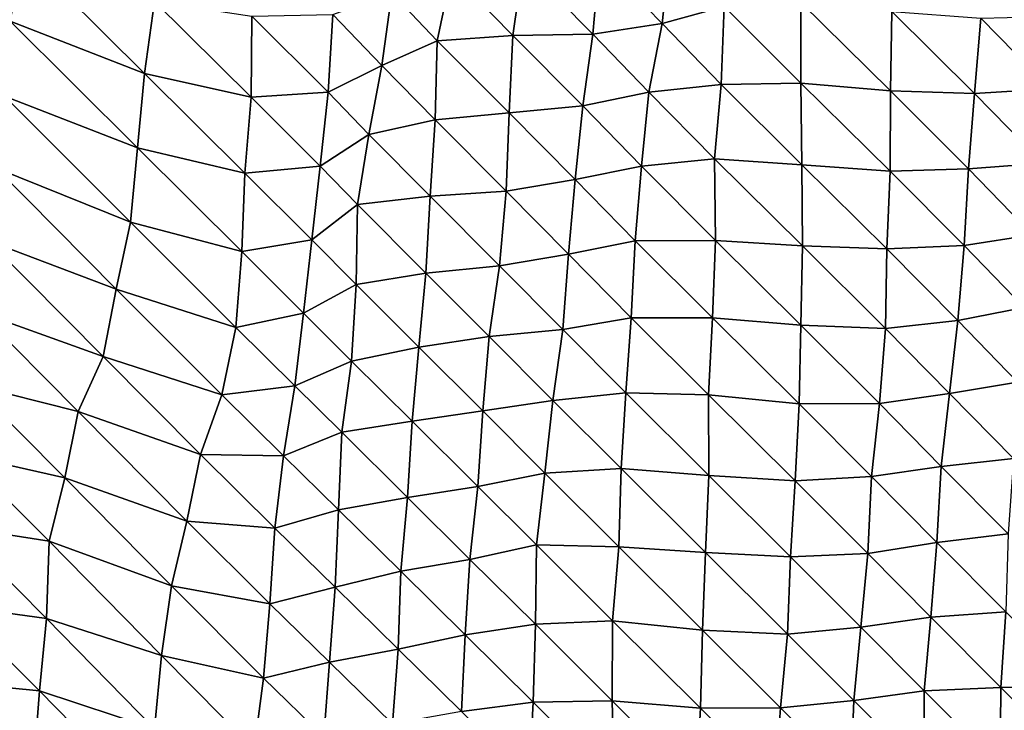
# Model space of a CAD drawing. Units: metres. Extents: x -244 to 248, y -201 to 199.
# Drawn here: x 141 to 166, y -158 to -140 of the extents above; entities that cross this region are included whole.
import ezdxf

# ---------------------------------------------------------------- set-up
doc = ezdxf.new("R2010")
doc.units = ezdxf.units.M

msp = doc.modelspace()

# ---------------------------------------------------------------- linework, layer by layer
at = {"layer": '1'}
for points in [[(138.173, -137.615, -1699.719), (140.91, -138.278, -1708.452), (140.61, -140.043, -1704.87)], [(140.91, -138.278, -1708.452), (144.032, -141.372, -1721.934), (140.61, -140.043, -1704.87)], [(140.91, -138.278, -1708.452), (144.287, -139.54, -1724.905), (144.032, -141.372, -1721.934)], [(155.621, -138.46, -1712.367), (157.414, -138.213, -1709.425), (157.216, -140.1, -1707.401)], [(157.414, -138.213, -1709.425), (158.792, -139.666, -1702.137), (157.216, -140.1, -1707.401)], [(151.851, -138.808, -1716.377), (153.671, -138.573, -1713.589), (153.413, -140.406, -1710.809)], [(153.671, -138.573, -1713.589), (155.45, -140.373, -1710.624), (153.413, -140.406, -1710.809)], [(153.671, -138.573, -1713.589), (155.621, -138.46, -1712.367), (155.45, -140.373, -1710.624)], [(155.621, -138.46, -1712.367), (157.216, -140.1, -1707.401), (155.45, -140.373, -1710.624)], [(150.326, -139.322, -1722.766), (151.851, -138.808, -1716.377), (151.485, -140.54, -1712.277)], [(151.851, -138.808, -1716.377), (153.413, -140.406, -1710.809), (151.485, -140.54, -1712.277)], [(148.825, -139.874, -1729.647), (150.326, -139.322, -1722.766), (150.075, -141.166, -1719.987)], [(150.326, -139.322, -1722.766), (151.485, -140.54, -1712.277), (150.075, -141.166, -1719.987)], [(144.287, -139.54, -1724.905), (146.742, -141.975, -1729.8), (144.032, -141.372, -1721.934)], [(144.287, -139.54, -1724.905), (146.766, -139.909, -1729.877), (146.742, -141.975, -1729.8)], [(157.216, -140.1, -1707.401), (158.792, -139.666, -1702.137), (158.718, -141.654, -1701.537)], [(158.792, -139.666, -1702.137), (160.744, -141.623, -1701.39), (158.718, -141.654, -1701.537)], [(158.792, -139.666, -1702.137), (160.743, -139.569, -1701.161), (160.744, -141.623, -1701.39)], [(160.743, -139.569, -1701.161), (163.065, -139.793, -1704.254), (163.025, -141.815, -1704.048)], [(160.743, -139.569, -1701.161), (163.025, -141.815, -1704.048), (160.744, -141.623, -1701.39)], [(146.766, -139.909, -1729.877), (148.707, -141.849, -1728.433), (146.742, -141.975, -1729.8)], [(146.766, -139.909, -1729.877), (148.825, -139.874, -1729.647), (148.707, -141.849, -1728.433)], [(148.825, -139.874, -1729.647), (150.075, -141.166, -1719.987), (148.707, -141.849, -1728.433)], [(163.065, -139.793, -1704.254), (165.17, -141.885, -1705.177), (163.025, -141.815, -1704.048)], [(163.065, -139.793, -1704.254), (165.329, -139.963, -1706.665), (165.17, -141.885, -1705.177)], [(165.329, -139.963, -1706.665), (167.341, -139.917, -1706.346), (167.098, -141.768, -1703.984)], [(140.61, -140.043, -1704.87), (143.85, -143.27, -1719.891), (140.462, -141.952, -1703.211)], [(140.61, -140.043, -1704.87), (144.032, -141.372, -1721.934), (143.85, -143.27, -1719.891)], [(155.45, -140.373, -1710.624), (157.216, -140.1, -1707.401), (156.872, -141.849, -1703.731)], [(157.216, -140.1, -1707.401), (158.718, -141.654, -1701.537), (156.872, -141.849, -1703.731)], [(165.329, -139.963, -1706.665), (167.098, -141.768, -1703.984), (165.17, -141.885, -1705.177)], [(151.485, -140.54, -1712.277), (153.413, -140.406, -1710.809), (153.314, -142.379, -1709.876)], [(153.413, -140.406, -1710.809), (155.189, -142.198, -1707.858), (153.314, -142.379, -1709.876)], [(153.413, -140.406, -1710.809), (155.45, -140.373, -1710.624), (155.189, -142.198, -1707.858)], [(155.45, -140.373, -1710.624), (156.872, -141.849, -1703.731), (155.189, -142.198, -1707.858)], [(150.075, -141.166, -1719.987), (151.485, -140.54, -1712.277), (151.432, -142.557, -1711.878)], [(151.485, -140.54, -1712.277), (153.314, -142.379, -1709.876), (151.432, -142.557, -1711.878)], [(148.707, -141.849, -1728.433), (150.075, -141.166, -1719.987), (149.744, -142.925, -1716.251)], [(150.075, -141.166, -1719.987), (151.432, -142.557, -1711.878), (149.744, -142.925, -1716.251)], [(144.032, -141.372, -1721.934), (146.588, -143.911, -1728.116), (143.85, -143.27, -1719.891)], [(144.032, -141.372, -1721.934), (146.742, -141.975, -1729.8), (146.588, -143.911, -1728.116)], [(156.872, -141.849, -1703.731), (158.718, -141.654, -1701.537), (158.547, -143.552, -1699.849)], [(158.718, -141.654, -1701.537), (160.769, -143.698, -1701.89), (158.547, -143.552, -1699.849)], [(158.718, -141.654, -1701.537), (160.744, -141.623, -1701.39), (160.769, -143.698, -1701.89)], [(160.744, -141.623, -1701.39), (163.025, -141.815, -1704.048), (163.019, -143.864, -1704.2)], [(160.744, -141.623, -1701.39), (163.019, -143.864, -1704.2), (160.769, -143.698, -1701.89)], [(146.742, -141.975, -1729.8), (148.707, -141.849, -1728.433), (148.504, -143.738, -1726.185)], [(148.707, -141.849, -1728.433), (149.744, -142.925, -1716.251), (148.504, -143.738, -1726.185)], [(155.189, -142.198, -1707.858), (156.872, -141.849, -1703.731), (156.687, -143.735, -1701.856)], [(156.872, -141.849, -1703.731), (158.547, -143.552, -1699.849), (156.687, -143.735, -1701.856)], [(163.025, -141.815, -1704.048), (165.016, -143.806, -1703.74), (163.019, -143.864, -1704.2)], [(163.025, -141.815, -1704.048), (165.17, -141.885, -1705.177), (165.016, -143.806, -1703.74)], [(165.17, -141.885, -1705.177), (166.911, -143.663, -1702.23), (165.016, -143.806, -1703.74)], [(165.17, -141.885, -1705.177), (167.098, -141.768, -1703.984), (166.911, -143.663, -1702.23)], [(140.462, -141.952, -1703.211), (143.668, -145.162, -1717.838), (140.247, -143.79, -1700.715)], [(140.462, -141.952, -1703.211), (143.85, -143.27, -1719.891), (143.668, -145.162, -1717.838)], [(146.742, -141.975, -1729.8), (148.504, -143.738, -1726.185), (146.588, -143.911, -1728.116)], [(151.432, -142.557, -1711.878), (153.314, -142.379, -1709.876), (153.237, -144.369, -1709.196)], [(153.314, -142.379, -1709.876), (154.994, -144.077, -1705.837), (153.237, -144.369, -1709.196)], [(153.314, -142.379, -1709.876), (155.189, -142.198, -1707.858), (154.994, -144.077, -1705.837)], [(155.189, -142.198, -1707.858), (156.687, -143.735, -1701.856), (154.994, -144.077, -1705.837)], [(149.744, -142.925, -1716.251), (151.432, -142.557, -1711.878), (151.305, -144.501, -1710.596)], [(151.432, -142.557, -1711.878), (153.237, -144.369, -1709.196), (151.305, -144.501, -1710.596)], [(148.504, -143.738, -1726.185), (149.744, -142.925, -1716.251), (149.452, -144.714, -1712.991)], [(149.744, -142.925, -1716.251), (151.305, -144.501, -1710.596), (149.452, -144.714, -1712.991)], [(143.85, -143.27, -1719.891), (146.504, -145.913, -1727.312), (143.668, -145.162, -1717.838)], [(143.85, -143.27, -1719.891), (146.588, -143.911, -1728.116), (146.504, -145.913, -1727.312)], [(156.687, -143.735, -1701.856), (158.547, -143.552, -1699.849), (158.574, -145.628, -1700.379)], [(158.547, -143.552, -1699.849), (160.769, -143.698, -1701.89), (160.787, -145.767, -1702.317)], [(158.547, -143.552, -1699.849), (160.787, -145.767, -1702.317), (158.574, -145.628, -1700.379)], [(165.016, -143.806, -1703.74), (166.911, -143.663, -1702.23), (166.649, -145.486, -1699.671)], [(140.247, -143.79, -1700.715), (143.309, -146.868, -1713.598), (140.045, -145.634, -1698.383)], [(140.247, -143.79, -1700.715), (143.668, -145.162, -1717.838), (143.309, -146.868, -1713.598)], [(146.588, -143.911, -1728.116), (148.287, -145.609, -1723.786), (146.504, -145.913, -1727.312)], [(146.588, -143.911, -1728.116), (148.504, -143.738, -1726.185), (148.287, -145.609, -1723.786)], [(148.504, -143.738, -1726.185), (149.452, -144.714, -1712.991), (148.287, -145.609, -1723.786)], [(154.994, -144.077, -1705.837), (156.687, -143.735, -1701.856), (156.529, -145.641, -1700.296)], [(156.687, -143.735, -1701.856), (158.574, -145.628, -1700.379), (156.529, -145.641, -1700.296)], [(160.769, -143.698, -1701.89), (163.019, -143.864, -1704.2), (162.936, -145.845, -1703.526)], [(160.769, -143.698, -1701.89), (162.936, -145.845, -1703.526), (160.787, -145.767, -1702.317)], [(163.019, -143.864, -1704.2), (164.902, -145.76, -1702.746), (162.936, -145.845, -1703.526)], [(163.019, -143.864, -1704.2), (165.016, -143.806, -1703.74), (164.902, -145.76, -1702.746)], [(165.016, -143.806, -1703.74), (166.649, -145.486, -1699.671), (164.902, -145.76, -1702.746)], [(153.237, -144.369, -1709.196), (154.994, -144.077, -1705.837), (154.824, -145.975, -1704.116)], [(154.994, -144.077, -1705.837), (156.529, -145.641, -1700.296), (154.824, -145.975, -1704.116)], [(151.305, -144.501, -1710.596), (153.237, -144.369, -1709.196), (153.072, -146.274, -1707.512)], [(153.237, -144.369, -1709.196), (154.824, -145.975, -1704.116), (153.072, -146.274, -1707.512)], [(149.452, -144.714, -1712.991), (151.305, -144.501, -1710.596), (151.194, -146.459, -1709.518)], [(151.305, -144.501, -1710.596), (153.072, -146.274, -1707.512), (151.194, -146.459, -1709.518)], [(148.287, -145.609, -1723.786), (149.452, -144.714, -1712.991), (149.417, -146.747, -1712.797)], [(149.452, -144.714, -1712.991), (151.194, -146.459, -1709.518), (149.417, -146.747, -1712.797)], [(143.668, -145.162, -1717.838), (146.352, -147.844, -1725.674), (143.309, -146.868, -1713.598)], [(143.668, -145.162, -1717.838), (146.504, -145.913, -1727.312), (146.352, -147.844, -1725.674)], [(140.045, -145.634, -1698.383), (142.972, -148.586, -1709.622), (139.825, -147.453, -1695.823)], [(140.045, -145.634, -1698.383), (143.309, -146.868, -1713.598), (142.972, -148.586, -1709.622)], [(146.504, -145.913, -1727.312), (148.287, -145.609, -1723.786), (148.075, -147.478, -1721.444)], [(148.287, -145.609, -1723.786), (149.417, -146.747, -1712.797), (148.075, -147.478, -1721.444)], [(154.824, -145.975, -1704.116), (156.529, -145.641, -1700.296), (156.427, -147.596, -1699.368)], [(156.529, -145.641, -1700.296), (158.493, -147.604, -1699.704), (156.427, -147.596, -1699.368)], [(156.529, -145.641, -1700.296), (158.574, -145.628, -1700.379), (158.493, -147.604, -1699.704)], [(158.574, -145.628, -1700.379), (160.749, -147.785, -1702.125), (158.493, -147.604, -1699.704)], [(158.574, -145.628, -1700.379), (160.787, -145.767, -1702.317), (160.749, -147.785, -1702.125)], [(164.902, -145.76, -1702.746), (166.649, -145.486, -1699.671), (166.429, -147.34, -1697.567)], [(146.504, -145.913, -1727.312), (148.075, -147.478, -1721.444), (146.352, -147.844, -1725.674)], [(160.787, -145.767, -1702.317), (162.902, -147.869, -1703.393), (160.749, -147.785, -1702.125)], [(160.787, -145.767, -1702.317), (162.936, -145.845, -1703.526), (162.902, -147.869, -1703.393)], [(162.936, -145.845, -1703.526), (164.744, -147.672, -1701.286), (162.902, -147.869, -1703.393)], [(162.936, -145.845, -1703.526), (164.902, -145.76, -1702.746), (164.744, -147.672, -1701.286)], [(164.902, -145.76, -1702.746), (166.429, -147.34, -1697.567), (164.744, -147.672, -1701.286)], [(153.072, -146.274, -1707.512), (154.824, -145.975, -1704.116), (154.682, -147.895, -1702.715)], [(154.824, -145.975, -1704.116), (156.427, -147.596, -1699.368), (154.682, -147.895, -1702.715)], [(151.194, -146.459, -1709.518), (153.072, -146.274, -1707.512), (152.806, -148.076, -1704.641)], [(153.072, -146.274, -1707.512), (154.682, -147.895, -1702.715), (152.806, -148.076, -1704.641)], [(149.417, -146.747, -1712.797), (151.194, -146.459, -1709.518), (151.018, -148.348, -1707.666)], [(151.194, -146.459, -1709.518), (152.806, -148.076, -1704.641), (151.018, -148.348, -1707.666)], [(143.309, -146.868, -1713.598), (145.998, -149.563, -1721.55), (142.972, -148.586, -1709.622)], [(143.309, -146.868, -1713.598), (146.352, -147.844, -1725.674), (145.998, -149.563, -1721.55)], [(148.075, -147.478, -1721.444), (149.417, -146.747, -1712.797), (149.304, -148.702, -1711.674)], [(149.417, -146.747, -1712.797), (151.018, -148.348, -1707.666), (149.304, -148.702, -1711.674)], [(164.744, -147.672, -1701.286), (166.429, -147.34, -1697.567), (166.264, -149.239, -1696.054)], [(139.825, -147.453, -1695.823), (142.342, -149.986, -1702.008), (139.641, -149.304, -1693.732)], [(139.825, -147.453, -1695.823), (142.972, -148.586, -1709.622), (142.342, -149.986, -1702.008)], [(146.352, -147.844, -1725.674), (148.075, -147.478, -1721.444), (147.857, -149.334, -1719.03)], [(148.075, -147.478, -1721.444), (149.304, -148.702, -1711.674), (147.857, -149.334, -1719.03)], [(154.682, -147.895, -1702.715), (156.427, -147.596, -1699.368), (156.288, -149.513, -1698.024)], [(156.427, -147.596, -1699.368), (158.395, -149.561, -1698.84), (156.288, -149.513, -1698.024)], [(156.427, -147.596, -1699.368), (158.493, -147.604, -1699.704), (158.395, -149.561, -1698.84)], [(158.493, -147.604, -1699.704), (160.7, -149.792, -1701.821), (158.395, -149.561, -1698.84)], [(158.493, -147.604, -1699.704), (160.749, -147.785, -1702.125), (160.7, -149.792, -1701.821)], [(162.902, -147.869, -1703.393), (164.744, -147.672, -1701.286), (164.533, -149.531, -1699.247)], [(164.744, -147.672, -1701.286), (166.264, -149.239, -1696.054), (164.533, -149.531, -1699.247)], [(146.352, -147.844, -1725.674), (147.857, -149.334, -1719.03), (145.998, -149.563, -1721.55)], [(152.806, -148.076, -1704.641), (154.682, -147.895, -1702.715), (154.428, -149.704, -1700.043)], [(154.682, -147.895, -1702.715), (156.288, -149.513, -1698.024), (154.428, -149.704, -1700.043)], [(160.749, -147.785, -1702.125), (162.748, -149.781, -1701.949), (160.7, -149.792, -1701.821)], [(160.749, -147.785, -1702.125), (162.902, -147.869, -1703.393), (162.748, -149.781, -1701.949)], [(162.902, -147.869, -1703.393), (164.533, -149.531, -1699.247), (162.748, -149.781, -1701.949)], [(151.018, -148.348, -1707.666), (152.806, -148.076, -1704.641), (152.642, -149.972, -1702.973)], [(152.806, -148.076, -1704.641), (154.428, -149.704, -1700.043), (152.642, -149.972, -1702.973)], [(149.304, -148.702, -1711.674), (151.018, -148.348, -1707.666), (150.844, -150.235, -1705.848)], [(151.018, -148.348, -1707.666), (152.642, -149.972, -1702.973), (150.844, -150.235, -1705.848)], [(142.972, -148.586, -1709.622), (145.459, -151.081, -1715.165), (142.342, -149.986, -1702.008)], [(142.972, -148.586, -1709.622), (145.998, -149.563, -1721.55), (145.459, -151.081, -1715.165)], [(147.857, -149.334, -1719.03), (149.304, -148.702, -1711.674), (149.056, -150.517, -1708.951)], [(149.304, -148.702, -1711.674), (150.844, -150.235, -1705.848), (149.056, -150.517, -1708.951)], [(139.641, -149.304, -1693.732), (142, -151.676, -1697.978), (139.406, -151.095, -1690.991)], [(139.641, -149.304, -1693.732), (142.342, -149.986, -1702.008), (142, -151.676, -1697.978)], [(145.998, -149.563, -1721.55), (147.857, -149.334, -1719.03), (147.568, -151.113, -1715.77)], [(147.857, -149.334, -1719.03), (149.056, -150.517, -1708.951), (147.568, -151.113, -1715.77)], [(164.533, -149.531, -1699.247), (166.264, -149.239, -1696.054), (166.157, -151.185, -1695.149)], [(145.998, -149.563, -1721.55), (147.568, -151.113, -1715.77), (145.459, -151.081, -1715.165)], [(152.642, -149.972, -1702.973), (154.428, -149.704, -1700.043), (154.225, -151.555, -1697.947)], [(154.428, -149.704, -1700.043), (156.166, -151.443, -1696.882), (154.225, -151.555, -1697.947)], [(154.428, -149.704, -1700.043), (156.288, -149.513, -1698.024), (156.166, -151.443, -1696.882)], [(156.288, -149.513, -1698.024), (158.404, -151.618, -1699.176), (156.166, -151.443, -1696.882)], [(156.288, -149.513, -1698.024), (158.395, -149.561, -1698.84), (158.404, -151.618, -1699.176)], [(158.395, -149.561, -1698.84), (160.7, -149.792, -1701.821), (160.601, -151.751, -1700.976)], [(158.395, -149.561, -1698.84), (160.601, -151.751, -1700.976), (158.404, -151.618, -1699.176)], [(162.748, -149.781, -1701.949), (164.533, -149.531, -1699.247), (164.323, -151.386, -1697.233)], [(164.533, -149.531, -1699.247), (166.157, -151.185, -1695.149), (164.323, -151.386, -1697.233)], [(160.7, -149.792, -1701.821), (162.541, -151.639, -1699.929), (160.601, -151.751, -1700.976)], [(160.7, -149.792, -1701.821), (162.748, -149.781, -1701.949), (162.541, -151.639, -1699.929)], [(162.748, -149.781, -1701.949), (164.323, -151.386, -1697.233), (162.541, -151.639, -1699.929)], [(142.342, -149.986, -1702.008), (145.104, -152.777, -1711.04), (142, -151.676, -1697.978)], [(142.342, -149.986, -1702.008), (145.459, -151.081, -1715.165), (145.104, -152.777, -1711.04)], [(150.844, -150.235, -1705.848), (152.642, -149.972, -1702.973), (152.515, -151.899, -1701.726)], [(152.642, -149.972, -1702.973), (154.225, -151.555, -1697.947), (152.515, -151.899, -1701.726)], [(149.056, -150.517, -1708.951), (150.844, -150.235, -1705.848), (150.731, -152.18, -1704.765)], [(150.844, -150.235, -1705.848), (152.515, -151.899, -1701.726), (150.731, -152.18, -1704.765)], [(147.568, -151.113, -1715.77), (149.056, -150.517, -1708.951), (148.972, -152.493, -1708.182)], [(149.056, -150.517, -1708.951), (150.731, -152.18, -1704.765), (148.972, -152.493, -1708.182)], [(139.406, -151.095, -1690.991), (141.597, -153.289, -1693.193), (139.205, -152.916, -1688.682)], [(139.406, -151.095, -1690.991), (142, -151.676, -1697.978), (141.597, -153.289, -1693.193)], [(145.459, -151.081, -1715.165), (147.35, -152.956, -1713.359), (145.104, -152.777, -1711.04)], [(145.459, -151.081, -1715.165), (147.568, -151.113, -1715.77), (147.35, -152.956, -1713.359)], [(147.568, -151.113, -1715.77), (148.972, -152.493, -1708.182), (147.35, -152.956, -1713.359)], [(164.323, -151.386, -1697.233), (166.157, -151.185, -1695.149), (166.024, -153.106, -1693.98)], [(154.225, -151.555, -1697.947), (156.166, -151.443, -1696.882), (156.111, -153.436, -1696.504)], [(156.166, -151.443, -1696.882), (158.318, -153.583, -1698.454), (156.111, -153.436, -1696.504)], [(156.166, -151.443, -1696.882), (158.404, -151.618, -1699.176), (158.318, -153.583, -1698.454)], [(162.541, -151.639, -1699.929), (164.323, -151.386, -1697.233), (164.211, -153.327, -1696.265)], [(164.323, -151.386, -1697.233), (166.024, -153.106, -1693.98), (164.211, -153.327, -1696.265)], [(142, -151.676, -1697.978), (144.718, -154.43, -1706.542), (141.597, -153.289, -1693.193)], [(142, -151.676, -1697.978), (145.104, -152.777, -1711.04), (144.718, -154.43, -1706.542)], [(152.515, -151.899, -1701.726), (154.225, -151.555, -1697.947), (154.009, -153.388, -1695.713)], [(154.225, -151.555, -1697.947), (156.111, -153.436, -1696.504), (154.009, -153.388, -1695.713)], [(158.404, -151.618, -1699.176), (160.481, -153.686, -1699.894), (158.318, -153.583, -1698.454)], [(158.404, -151.618, -1699.176), (160.601, -151.751, -1700.976), (160.481, -153.686, -1699.894)], [(160.601, -151.751, -1700.976), (162.541, -151.639, -1699.929), (162.452, -153.605, -1699.211)], [(162.541, -151.639, -1699.929), (164.211, -153.327, -1696.265), (162.452, -153.605, -1699.211)], [(150.731, -152.18, -1704.765), (152.515, -151.899, -1701.726), (152.318, -153.754, -1699.686)], [(152.515, -151.899, -1701.726), (154.009, -153.388, -1695.713), (152.318, -153.754, -1699.686)], [(160.601, -151.751, -1700.976), (162.452, -153.605, -1699.211), (160.481, -153.686, -1699.894)], [(148.972, -152.493, -1708.182), (150.731, -152.18, -1704.765), (150.554, -154.055, -1702.911)], [(150.731, -152.18, -1704.765), (152.318, -153.754, -1699.686), (150.554, -154.055, -1702.911)], [(147.35, -152.956, -1713.359), (148.972, -152.493, -1708.182), (148.883, -154.461, -1707.359)], [(148.972, -152.493, -1708.182), (150.554, -154.055, -1702.911), (148.883, -154.461, -1707.359)], [(139.205, -152.916, -1688.682), (141.53, -155.259, -1692.599), (139.189, -154.937, -1688.722)], [(139.205, -152.916, -1688.682), (141.597, -153.289, -1693.193), (141.53, -155.259, -1692.599)], [(145.104, -152.777, -1711.04), (147.219, -154.886, -1712.015), (144.718, -154.43, -1706.542)], [(145.104, -152.777, -1711.04), (147.35, -152.956, -1713.359), (147.219, -154.886, -1712.015)], [(147.35, -152.956, -1713.359), (148.883, -154.461, -1707.359), (147.219, -154.886, -1712.015)], [(164.211, -153.327, -1696.265), (166.024, -153.106, -1693.98), (165.967, -155.094, -1693.622)], [(141.597, -153.289, -1693.193), (144.459, -156.208, -1703.599), (141.53, -155.259, -1692.599)], [(141.597, -153.289, -1693.193), (144.718, -154.43, -1706.542), (144.459, -156.208, -1703.599)], [(152.318, -153.754, -1699.686), (154.009, -153.388, -1695.713), (153.983, -155.407, -1695.654)], [(154.009, -153.388, -1695.713), (155.951, -155.322, -1694.932), (153.983, -155.407, -1695.654)], [(154.009, -153.388, -1695.713), (156.111, -153.436, -1696.504), (155.951, -155.322, -1694.932)], [(156.111, -153.436, -1696.504), (158.24, -155.555, -1697.838), (155.951, -155.322, -1694.932)], [(156.111, -153.436, -1696.504), (158.318, -153.583, -1698.454), (158.24, -155.555, -1697.838)], [(162.452, -153.605, -1699.211), (164.211, -153.327, -1696.265), (164.058, -155.227, -1694.872)], [(164.211, -153.327, -1696.265), (165.967, -155.094, -1693.622), (164.058, -155.227, -1694.872)], [(158.318, -153.583, -1698.454), (160.407, -155.664, -1699.323), (158.24, -155.555, -1697.838)], [(158.318, -153.583, -1698.454), (160.481, -153.686, -1699.894), (160.407, -155.664, -1699.323)], [(160.481, -153.686, -1699.894), (162.277, -155.485, -1697.551), (160.407, -155.664, -1699.323)], [(160.481, -153.686, -1699.894), (162.452, -153.605, -1699.211), (162.277, -155.485, -1697.551)], [(162.452, -153.605, -1699.211), (164.058, -155.227, -1694.872), (162.277, -155.485, -1697.551)], [(150.554, -154.055, -1702.911), (152.318, -153.754, -1699.686), (152.192, -155.675, -1698.466)], [(152.318, -153.754, -1699.686), (153.983, -155.407, -1695.654), (152.192, -155.675, -1698.466)], [(148.883, -154.461, -1707.359), (150.554, -154.055, -1702.911), (150.492, -156.045, -1702.427)], [(150.554, -154.055, -1702.911), (152.192, -155.675, -1698.466), (150.492, -156.045, -1702.427)], [(144.718, -154.43, -1706.542), (147.059, -156.78, -1710.316), (144.459, -156.208, -1703.599)], [(144.718, -154.43, -1706.542), (147.219, -154.886, -1712.015), (147.059, -156.78, -1710.316)], [(147.219, -154.886, -1712.015), (148.883, -154.461, -1707.359), (148.742, -156.372, -1705.917)], [(148.883, -154.461, -1707.359), (150.492, -156.045, -1702.427), (148.742, -156.372, -1705.917)], [(139.189, -154.937, -1688.722), (141.355, -157.108, -1690.663), (139.11, -156.887, -1687.964)], [(139.189, -154.937, -1688.722), (141.53, -155.259, -1692.599), (141.355, -157.108, -1690.663)], [(147.219, -154.886, -1712.015), (148.742, -156.372, -1705.917), (147.059, -156.78, -1710.316)], [(164.058, -155.227, -1694.872), (165.967, -155.094, -1693.622), (165.842, -157.016, -1692.548)], [(165.967, -155.094, -1693.622), (167.884, -157.011, -1692.76), (165.842, -157.016, -1692.548)], [(141.53, -155.259, -1692.599), (144.283, -158.071, -1701.677), (141.355, -157.108, -1690.663)], [(141.53, -155.259, -1692.599), (144.459, -156.208, -1703.599), (144.283, -158.071, -1701.677)], [(152.192, -155.675, -1698.466), (153.983, -155.407, -1695.654), (153.924, -157.391, -1695.225)], [(153.983, -155.407, -1695.654), (155.943, -157.358, -1695.099), (153.924, -157.391, -1695.225)], [(153.983, -155.407, -1695.654), (155.951, -155.322, -1694.932), (155.943, -157.358, -1695.099)], [(155.951, -155.322, -1694.932), (158.188, -157.55, -1697.501), (155.943, -157.358, -1695.099)], [(155.951, -155.322, -1694.932), (158.24, -155.555, -1697.838), (158.188, -157.55, -1697.501)], [(162.277, -155.485, -1697.551), (164.058, -155.227, -1694.872), (163.889, -157.106, -1693.296)], [(164.058, -155.227, -1694.872), (165.842, -157.016, -1692.548), (163.889, -157.106, -1693.296)], [(150.492, -156.045, -1702.427), (152.192, -155.675, -1698.466), (152.102, -157.63, -1697.667)], [(152.192, -155.675, -1698.466), (153.924, -157.391, -1695.225), (152.102, -157.63, -1697.667)], [(158.24, -155.555, -1697.838), (160.228, -157.535, -1697.594), (158.188, -157.55, -1697.501)], [(158.24, -155.555, -1697.838), (160.407, -155.664, -1699.323), (160.228, -157.535, -1697.594)], [(160.407, -155.664, -1699.323), (162.094, -157.353, -1695.797), (160.228, -157.535, -1697.594)], [(160.407, -155.664, -1699.323), (162.277, -155.485, -1697.551), (162.094, -157.353, -1695.797)], [(162.277, -155.485, -1697.551), (163.889, -157.106, -1693.296), (162.094, -157.353, -1695.797)], [(144.459, -156.208, -1703.599), (146.826, -158.591, -1707.744), (144.283, -158.071, -1701.677)], [(144.459, -156.208, -1703.599), (147.059, -156.78, -1710.316), (146.826, -158.591, -1707.744)], [(148.742, -156.372, -1705.917), (150.492, -156.045, -1702.427), (150.347, -157.946, -1700.969)], [(150.492, -156.045, -1702.427), (152.102, -157.63, -1697.667), (150.347, -157.946, -1700.969)], [(147.059, -156.78, -1710.316), (148.742, -156.372, -1705.917), (148.598, -158.276, -1704.438)], [(148.742, -156.372, -1705.917), (150.347, -157.946, -1700.969), (148.598, -158.276, -1704.438)], [(139.11, -156.887, -1687.964), (141.209, -158.984, -1689.092), (139.008, -158.808, -1686.92)], [(139.11, -156.887, -1687.964), (141.355, -157.108, -1690.663), (141.209, -158.984, -1689.092)], [(147.059, -156.78, -1710.316), (148.598, -158.276, -1704.438), (146.826, -158.591, -1707.744)], [(141.355, -157.108, -1690.663), (143.935, -159.738, -1697.656), (141.209, -158.984, -1689.092)], [(141.355, -157.108, -1690.663), (144.283, -158.071, -1701.677), (143.935, -159.738, -1697.656)], [(162.094, -157.353, -1695.797), (163.889, -157.106, -1693.296), (163.881, -159.139, -1693.467)], [(163.889, -157.106, -1693.296), (165.825, -159.039, -1692.626), (163.881, -159.139, -1693.467)], [(163.889, -157.106, -1693.296), (165.842, -157.016, -1692.548), (165.825, -159.039, -1692.626)], [(165.842, -157.016, -1692.548), (167.787, -158.959, -1692.001), (165.825, -159.039, -1692.626)], [(165.842, -157.016, -1692.548), (167.884, -157.011, -1692.76), (167.787, -158.959, -1692.001)], [(152.102, -157.63, -1697.667), (153.924, -157.391, -1695.225), (153.83, -159.338, -1694.399)], [(153.924, -157.391, -1695.225), (155.988, -159.447, -1695.857), (153.83, -159.338, -1694.399)], [(153.924, -157.391, -1695.225), (155.943, -157.358, -1695.099), (155.988, -159.447, -1695.857)], [(155.943, -157.358, -1695.099), (158.188, -157.55, -1697.501), (158.077, -159.484, -1696.514)], [(155.943, -157.358, -1695.099), (158.077, -159.484, -1696.514), (155.988, -159.447, -1695.857)], [(160.228, -157.535, -1697.594), (162.094, -157.353, -1695.797), (162.022, -159.326, -1695.276)], [(162.094, -157.353, -1695.797), (163.881, -159.139, -1693.467), (162.022, -159.326, -1695.276)], [(158.188, -157.55, -1697.501), (160.089, -159.444, -1696.32), (158.077, -159.484, -1696.514)], [(158.188, -157.55, -1697.501), (160.228, -157.535, -1697.594), (160.089, -159.444, -1696.32)], [(160.228, -157.535, -1697.594), (162.022, -159.326, -1695.276), (160.089, -159.444, -1696.32)]]:
    msp.add_3dface(points, dxfattribs=at)

doc.saveas('drawing.dxf')
